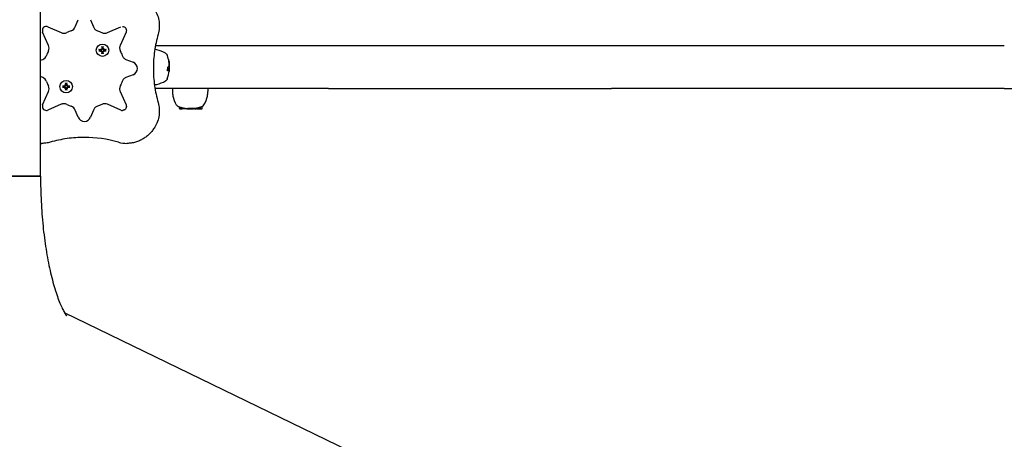
# Model space of a CAD drawing. Extents: x 4622 to 31500, y 2148 to 10403.
# Drawn here: x 11134 to 11869, y 7576 to 7890 of the extents above; entities that cross this region are included whole.
import ezdxf

# ---------------------------------------------------------------- set-up
doc = ezdxf.new("R2010")
doc.units = 0
doc.header["$LTSCALE"] = 30
doc.header["$MEASUREMENT"] = 0
doc.layers.get('0').update_dxf_attribs({"linetype": 'CONTINUOUS'})

# ---------------------------------------------------------------- blocks, each defined once
blk = doc.blocks.new('A$C23DA5109')
for p, q in [((2189.73, 711.96), (2189.73, 1312.46)), ((2194.06, 823.82), (2194.06, 823.82)), ((2195.26, 823.57), (2205.21, 819.22)), ((2215.67, 823.54), (2217.76, 828.9)), ((2227.08, 828.9), (2229.17, 823.54)), ((2239.62, 819.22), (2249.58, 823.57)), ((2250.78, 823.82), (2250.78, 823.82)), ((2195.67, 809.67), (2191.31, 819.62)), ((2253.53, 819.62), (2249.17, 809.67)), ((2235.57, 808.56), (2235.85, 807.58)), ((2236.17, 807.58), (2236.45, 808.56)), ((2404.72, 809.46), (2275.49, 809.46)), ((2615.76, 809.46), (2404.72, 809.46)), ((2909.06, 809.46), (2615.76, 809.46)), ((2234.48, 806.22), (2233.51, 806.5)), ((2233.51, 805.61), (2234.48, 805.89)), ((2234.64, 806.19), (2234.48, 806.22)), ((2234.48, 805.89), (2234.64, 805.92)), ((2234.86, 807.21), (2235.06, 807.01)), ((2234.86, 804.9), (2235.06, 805.1)), ((2235.06, 807.01), (2235.34, 806.73)), ((2235.06, 805.1), (2235.34, 805.38)), ((2235.85, 804.53), (2235.57, 803.55)), ((2235.85, 807.58), (2235.87, 807.43)), ((2235.87, 804.68), (2235.85, 804.53)), ((2236.15, 807.43), (2236.17, 807.58)), ((2236.17, 804.53), (2236.15, 804.68)), ((2236.45, 803.55), (2236.17, 804.53)), ((2236.97, 807.01), (2236.69, 806.73)), ((2236.97, 805.1), (2236.69, 805.38)), ((2237.16, 807.21), (2236.97, 807.01)), ((2237.16, 804.9), (2236.97, 805.1)), ((2237.54, 806.22), (2237.39, 806.19)), ((2237.39, 805.92), (2237.54, 805.89)), ((2238.51, 806.5), (2237.54, 806.22)), ((2237.54, 805.89), (2238.51, 805.61)), ((2189.73, 798.59), (2191.34, 799.21)), ((2253.5, 799.21), (2258.86, 797.12)), ((2285.87, 794.01), (2284.9, 794.01)), ((2286.07, 797.51), (2285.54, 797.51)), ((2286.07, 797.59), (2285.58, 797.59)), ((2286.07, 796.69), (2285.65, 796.69)), ((2286.07, 795.02), (2285.78, 795.02)), ((2286.07, 795.02), (2285.87, 795.02)), ((2286.07, 794.99), (2285.87, 794.99)), ((2286.07, 794.97), (2285.87, 794.97)), ((2286.07, 794.96), (2285.87, 794.96)), ((2286.07, 794.95), (2285.87, 794.95)), ((2286.07, 794.95), (2285.87, 794.95)), ((2285.87, 794.01), (2286.07, 794.01)), ((2286.07, 796.69), (2286.07, 797.51)), ((2286.07, 795.02), (2286.07, 796.69)), ((2286.07, 795.02), (2286.07, 794.99)), ((2286.07, 795.02), (2286.07, 795.02)), ((2286.07, 794.99), (2286.07, 794.97)), ((2286.07, 794.97), (2286.07, 794.96)), ((2286.07, 794.96), (2286.07, 794.95)), ((2286.07, 794.95), (2286.07, 794.95)), ((2286.07, 792.31), (2286.07, 794.01)), ((2191.34, 785.71), (2189.73, 786.34)), ((2258.86, 787.81), (2253.5, 785.71)), ((2285.87, 791.52), (2284.54, 791.52)), ((2285.87, 790.78), (2284.56, 790.78)), ((2285.87, 792.31), (2284.64, 792.31)), ((2286.07, 790.13), (2285.69, 790.13)), ((2285.87, 792.31), (2286.07, 792.31)), ((2286.07, 791.52), (2285.87, 791.52)), ((2286.07, 790.78), (2285.87, 790.78)), ((2286.07, 791.52), (2286.07, 792.31)), ((2286.07, 790.78), (2286.07, 791.52)), ((2286.07, 790.13), (2286.07, 790.78)), ((2207.3, 779.03), (2206.33, 779.31)), ((2207.45, 779.01), (2207.3, 779.03)), ((2207.67, 780.02), (2207.87, 779.82)), ((2207.87, 779.82), (2208.15, 779.54)), ((2208.38, 781.37), (2208.66, 780.4)), ((2208.66, 780.4), (2208.69, 780.24)), ((2208.96, 780.24), (2208.99, 780.4)), ((2208.99, 780.4), (2209.27, 781.37)), ((2209.78, 779.82), (2209.5, 779.54)), ((2209.98, 780.02), (2209.78, 779.82)), ((2210.35, 779.03), (2210.2, 779.01)), ((2211.33, 779.31), (2210.35, 779.03)), ((2191.31, 765.3), (2195.67, 775.26)), ((2206.33, 778.43), (2207.3, 778.71)), ((2207.3, 778.71), (2207.45, 778.73)), ((2207.67, 777.72), (2207.87, 777.91)), ((2207.87, 777.91), (2208.15, 778.19)), ((2208.66, 777.34), (2208.38, 776.37)), ((2208.69, 777.49), (2208.66, 777.34)), ((2208.99, 777.34), (2208.96, 777.49)), ((2209.27, 776.37), (2208.99, 777.34)), ((2209.78, 777.91), (2209.5, 778.19)), ((2209.98, 777.72), (2209.78, 777.91)), ((2210.2, 778.73), (2210.35, 778.71)), ((2210.35, 778.71), (2211.33, 778.43)), ((2249.17, 775.26), (2253.53, 765.3)), ((2404.72, 777.46), (2275.14, 777.46)), ((2288.14, 777.46), (2288.14, 775.17)), ((2314.66, 777.46), (2314.66, 775.17)), ((2404.72, 777.46), (2615.76, 777.46)), ((2909.06, 777.46), (2615.76, 777.46)), ((2909.06, 777.46), (3120.1, 777.46)), ((2205.21, 765.71), (2195.26, 761.35)), ((2249.58, 761.35), (2239.62, 765.71)), ((2194.06, 761.1), (2194.06, 761.1)), ((2217.76, 756.02), (2215.67, 761.38)), ((2229.17, 761.38), (2227.08, 756.02)), ((2250.78, 761.1), (2250.78, 761.1)), ((2293.41, 762.51), (2293.41, 763.76)), ((2293.57, 762.51), (2293.57, 763.71)), ((2293.62, 762.31), (2293.78, 762.31)), ((2293.78, 762.31), (2294.19, 762.31)), ((2293.99, 762.51), (2293.99, 763.58)), ((2294.19, 762.31), (2294.55, 762.31)), ((2294.34, 762.51), (2294.34, 763.48)), ((2294.55, 762.31), (2295.5, 762.31)), ((2295.5, 762.31), (2295.5, 763.17)), ((2295.5, 762.31), (2295.55, 762.31)), ((2295.55, 762.31), (2295.55, 763.15)), ((2295.74, 762.31), (2295.74, 763.11)), ((2295.74, 762.31), (2295.74, 763.11)), ((2295.74, 762.31), (2295.74, 762.31)), ((2295.75, 762.31), (2295.74, 762.31)), ((2295.75, 762.31), (2295.75, 763.1)), ((2295.75, 762.31), (2295.75, 763.1)), ((2295.75, 762.31), (2295.75, 762.31)), ((2295.76, 762.31), (2295.75, 762.31)), ((2295.76, 762.31), (2295.76, 763.1)), ((2295.77, 762.31), (2295.76, 762.31)), ((2295.77, 762.31), (2295.77, 763.1)), ((2295.79, 762.31), (2295.77, 762.31)), ((2296.11, 762.31), (2295.79, 762.31)), ((2296.11, 762.31), (2296.11, 763.03)), ((2297.27, 762.31), (2296.11, 762.31)), ((2297.27, 762.31), (2297.27, 762.81)), ((2297.31, 762.31), (2297.27, 762.31)), ((2297.31, 762.31), (2297.31, 762.8)), ((2297.34, 762.31), (2297.31, 762.31)), ((2297.34, 762.31), (2297.34, 762.79)), ((2297.37, 762.31), (2297.34, 762.31)), ((2297.37, 762.31), (2297.37, 762.79)), ((2297.39, 762.31), (2297.37, 762.31)), ((2297.39, 762.31), (2297.39, 762.78)), ((2297.69, 762.31), (2297.39, 762.31)), ((2297.69, 762.31), (2297.69, 762.74)), ((2298.84, 762.31), (2297.69, 762.31)), ((2298.84, 762.31), (2298.84, 762.6)), ((2298.84, 762.31), (2299.28, 762.31)), ((2299.28, 762.31), (2299.28, 762.56)), ((2299.28, 762.31), (2299.31, 762.31)), ((2299.31, 762.31), (2299.31, 762.6)), ((2299.31, 762.31), (2299.74, 762.31)), ((2299.74, 762.31), (2299.74, 762.73)), ((2299.74, 762.31), (2299.9, 762.31)), ((2299.9, 762.31), (2299.9, 762.84)), ((2299.9, 762.31), (2302.56, 762.31)), ((2302.56, 762.31), (2302.56, 762.82)), ((2302.6, 762.31), (2302.56, 762.31)), ((2302.6, 762.31), (2302.6, 762.82)), ((2302.6, 762.31), (2303.6, 762.31)), ((2303.6, 762.31), (2303.94, 762.31)), ((2304.04, 762.31), (2303.94, 762.31)), ((2304.04, 762.31), (2304.04, 762.9)), ((2304.2, 762.31), (2304.04, 762.31)), ((2304.2, 762.31), (2304.2, 762.89)), ((2304.3, 762.31), (2304.2, 762.31)), ((2304.3, 762.31), (2304.3, 762.87)), ((2304.33, 762.31), (2304.3, 762.31)), ((2304.33, 762.31), (2304.33, 762.83)), ((2304.33, 762.31), (2304.55, 762.31)), ((2304.55, 762.31), (2304.55, 762.66)), ((2304.55, 762.31), (2304.71, 762.31)), ((2305.2, 762.31), (2304.71, 762.31)), ((2305.2, 762.31), (2306, 762.31)), ((2306, 762.89), (2306.47, 762.98)), ((2306.47, 762.31), (2306, 762.31)), ((2306.47, 762.31), (2306.53, 762.31)), ((2306.53, 762.31), (2306.53, 762.99)), ((2306.53, 762.31), (2306.7, 762.31)), ((2306.7, 762.31), (2306.7, 763.03)), ((2306.7, 762.31), (2306.81, 762.31)), ((2306.81, 762.31), (2306.81, 763.05)), ((2306.81, 762.31), (2306.85, 762.31)), ((2306.85, 762.31), (2306.85, 763.06)), ((2306.85, 762.31), (2307.03, 762.31)), ((2307.03, 762.31), (2307.03, 763.11)), ((2307.03, 762.31), (2308.42, 762.31)), ((2308.42, 762.31), (2308.42, 763.47)), ((2308.42, 762.31), (2308.74, 762.31)), ((2308.74, 762.31), (2308.74, 763.55)), ((2308.74, 762.31), (2309.07, 762.31)), ((2309.07, 762.31), (2309.07, 763.66)), ((2309.07, 762.31), (2310.14, 762.31)), ((2310.34, 762.51), (2310.34, 764.11)), ((2222.42, 752.84), (2222.42, 752.84)), ((2190.58, 736.49), (2190.58, 736.49)), ((2254.26, 736.49), (2254.26, 736.49)), ((2081.73, 711.96), (2189.73, 711.96)), ((2189.73, 711.96), (2081.73, 711.96)), ((3251.18, 103.27), (2207.66, 609.92))]:
    blk.add_line(p, q)
at = {"flags": 128}
for points in [[(2274.95, 836.41), (2275.55, 835.38), (2276.1, 834.31), (2276.6, 833.22), (2277.04, 832.1), (2277.41, 830.96), (2277.73, 829.81), (2277.98, 828.64), (2278.18, 827.46), (2278.31, 826.26), (2278.38, 825.07), (2278.39, 823.87), (2278.34, 822.68), (2278.22, 821.48), (2278.04, 820.3), (2277.8, 819.12), (2277.51, 817.96)], [(2229.18, 823.55), (2229.39, 823.05), (2229.67, 822.59), (2230, 822.15), (2230.36, 821.76), (2230.77, 821.41), (2231.22, 821.1), (2231.69, 820.85), (2232.19, 820.64)], [(2250.78, 823.82), (2251.15, 823.8), (2251.52, 823.73), (2251.87, 823.62), (2252.2, 823.46), (2252.53, 823.26), (2252.81, 823.03), (2253.07, 822.76), (2253.29, 822.47), (2253.47, 822.14), (2253.62, 821.8), (2253.72, 821.44), (2253.77, 821.07), (2253.78, 820.7), (2253.74, 820.33), (2253.66, 819.97), (2253.53, 819.62)], [(2205.21, 819.22), (2205.7, 819.03), (2206.2, 818.9), (2206.7, 818.82), (2207.22, 818.8)], [(2232.19, 820.64), (2233.01, 820.34), (2233.83, 820.02), (2234.64, 819.67), (2235.44, 819.3)], [(2235.44, 819.3), (2235.95, 819.08), (2236.5, 818.92), (2237.06, 818.83), (2237.62, 818.8)], [(2277.51, 817.96), (2277.08, 816.41), (2276.67, 814.84), (2276.3, 813.28), (2275.94, 811.7), (2275.62, 810.12), (2275.33, 808.53), (2275.05, 806.93), (2274.82, 805.34), (2274.61, 803.74), (2274.43, 802.13), (2274.27, 800.53), (2274.15, 798.92), (2274.05, 797.3), (2273.97, 795.69), (2273.93, 794.08), (2273.92, 792.46), (2273.93, 790.85), (2273.97, 789.23), (2274.05, 787.62), (2274.15, 786.01), (2274.27, 784.4), (2274.43, 782.79), (2274.61, 781.19), (2274.82, 779.59), (2275.05, 777.99), (2275.33, 776.4), (2275.62, 774.81), (2275.94, 773.23), (2276.3, 771.65), (2276.67, 770.08), (2277.08, 768.52), (2277.51, 766.96)], [(2235.57, 808.56), (2235.57, 808.56), (2235.57, 808.57), (2235.57, 808.57), (2235.56, 808.58), (2235.56, 808.59), (2235.56, 808.6), (2235.56, 808.61), (2235.56, 808.62), (2235.56, 808.63), (2235.55, 808.64), (2235.55, 808.65), (2235.55, 808.66), (2235.55, 808.67), (2235.55, 808.68), (2235.55, 808.69), (2235.54, 808.7), (2235.54, 808.72), (2235.54, 808.73), (2235.54, 808.74), (2235.54, 808.75), (2235.54, 808.76), (2235.54, 808.77), (2235.54, 808.79), (2235.54, 808.8)], [(2236.49, 808.8), (2236.49, 808.79), (2236.49, 808.77), (2236.49, 808.76), (2236.49, 808.75), (2236.48, 808.74), (2236.48, 808.73), (2236.48, 808.72), (2236.48, 808.7), (2236.48, 808.69), (2236.48, 808.68), (2236.48, 808.67), (2236.47, 808.66), (2236.47, 808.65), (2236.47, 808.64), (2236.47, 808.63), (2236.47, 808.62), (2236.47, 808.61), (2236.46, 808.6), (2236.46, 808.59), (2236.46, 808.58), (2236.46, 808.57), (2236.46, 808.57), (2236.46, 808.56), (2236.45, 808.56)], [(2249.18, 809.66), (2248.98, 809.16), (2248.85, 808.64), (2248.78, 808.1), (2248.76, 807.56), (2248.79, 807.03), (2248.89, 806.5), (2249.05, 805.98), (2249.25, 805.48)], [(2233.27, 806.53), (2233.28, 806.53), (2233.29, 806.53), (2233.31, 806.53), (2233.32, 806.53), (2233.33, 806.53), (2233.34, 806.53), (2233.35, 806.52), (2233.36, 806.52), (2233.38, 806.52), (2233.39, 806.52), (2233.4, 806.52), (2233.41, 806.52), (2233.42, 806.52), (2233.43, 806.51), (2233.44, 806.51), (2233.45, 806.51), (2233.46, 806.51), (2233.47, 806.51), (2233.48, 806.51), (2233.49, 806.5), (2233.49, 806.5), (2233.5, 806.5), (2233.51, 806.5), (2233.51, 806.5)], [(2233.51, 805.61), (2233.51, 805.61), (2233.5, 805.61), (2233.49, 805.61), (2233.49, 805.61), (2233.48, 805.6), (2233.47, 805.6), (2233.46, 805.6), (2233.45, 805.6), (2233.44, 805.6), (2233.43, 805.6), (2233.42, 805.6), (2233.41, 805.59), (2233.4, 805.59), (2233.39, 805.59), (2233.38, 805.59), (2233.36, 805.59), (2233.35, 805.59), (2233.34, 805.58), (2233.33, 805.58), (2233.32, 805.58), (2233.31, 805.58), (2233.29, 805.58), (2233.28, 805.58), (2233.27, 805.58)], [(2235.34, 806.73), (2235.33, 806.69), (2235.32, 806.65), (2235.31, 806.6), (2235.3, 806.56), (2235.28, 806.52), (2235.26, 806.49), (2235.24, 806.45), (2235.21, 806.42), (2235.18, 806.38), (2235.15, 806.35), (2235.12, 806.32), (2235.09, 806.3), (2235.05, 806.27), (2235.02, 806.26), (2234.98, 806.24), (2234.94, 806.22), (2234.91, 806.21), (2234.87, 806.2), (2234.83, 806.19), (2234.79, 806.19), (2234.75, 806.19), (2234.71, 806.19), (2234.67, 806.19), (2234.64, 806.19)], [(2234.64, 805.92), (2234.67, 805.92), (2234.71, 805.92), (2234.75, 805.92), (2234.79, 805.92), (2234.83, 805.92), (2234.87, 805.91), (2234.91, 805.9), (2234.94, 805.89), (2234.98, 805.87), (2235.02, 805.85), (2235.05, 805.84), (2235.09, 805.81), (2235.12, 805.79), (2235.15, 805.76), (2235.18, 805.73), (2235.21, 805.7), (2235.24, 805.66), (2235.26, 805.62), (2235.28, 805.59), (2235.3, 805.55), (2235.31, 805.51), (2235.32, 805.47), (2235.33, 805.42), (2235.34, 805.38)], [(2235.09, 806.89), (2235.1, 806.85), (2235.1, 806.82), (2235.1, 806.79), (2235.1, 806.76), (2235.09, 806.73), (2235.09, 806.7), (2235.08, 806.67), (2235.06, 806.64), (2235.05, 806.62), (2235.03, 806.59), (2235.01, 806.56), (2234.99, 806.54), (2234.97, 806.52), (2234.95, 806.5), (2234.92, 806.48), (2234.9, 806.46), (2234.87, 806.45), (2234.84, 806.44), (2234.81, 806.43), (2234.78, 806.42), (2234.75, 806.41), (2234.72, 806.41), (2234.69, 806.41), (2234.66, 806.41)], [(2234.66, 805.7), (2234.69, 805.7), (2234.72, 805.7), (2234.75, 805.7), (2234.78, 805.69), (2234.81, 805.68), (2234.84, 805.67), (2234.87, 805.66), (2234.9, 805.65), (2234.92, 805.63), (2234.95, 805.61), (2234.97, 805.59), (2234.99, 805.57), (2235.01, 805.55), (2235.03, 805.52), (2235.05, 805.49), (2235.06, 805.47), (2235.08, 805.44), (2235.09, 805.41), (2235.09, 805.38), (2235.1, 805.35), (2235.1, 805.32), (2235.1, 805.29), (2235.1, 805.26), (2235.09, 805.22)], [(2235.66, 807.41), (2235.66, 807.38), (2235.66, 807.35), (2235.65, 807.32), (2235.65, 807.29), (2235.64, 807.25), (2235.63, 807.23), (2235.62, 807.2), (2235.6, 807.17), (2235.59, 807.14), (2235.57, 807.12), (2235.55, 807.1), (2235.53, 807.07), (2235.5, 807.05), (2235.48, 807.03), (2235.45, 807.02), (2235.42, 807), (2235.39, 806.99), (2235.36, 806.98), (2235.33, 806.97), (2235.3, 806.97), (2235.27, 806.97), (2235.24, 806.97), (2235.21, 806.97), (2235.18, 806.97)], [(2235.18, 805.14), (2235.21, 805.14), (2235.24, 805.14), (2235.27, 805.14), (2235.3, 805.14), (2235.33, 805.14), (2235.36, 805.13), (2235.4, 805.12), (2235.42, 805.11), (2235.45, 805.09), (2235.48, 805.08), (2235.5, 805.06), (2235.53, 805.04), (2235.55, 805.02), (2235.57, 804.99), (2235.59, 804.97), (2235.6, 804.94), (2235.62, 804.91), (2235.63, 804.88), (2235.64, 804.85), (2235.65, 804.82), (2235.65, 804.79), (2235.66, 804.76), (2235.66, 804.73), (2235.66, 804.7)], [(2235.87, 807.43), (2235.88, 807.39), (2235.88, 807.36), (2235.88, 807.32), (2235.88, 807.28), (2235.87, 807.24), (2235.87, 807.2), (2235.86, 807.16), (2235.84, 807.12), (2235.83, 807.09), (2235.81, 807.05), (2235.79, 807.02), (2235.77, 806.98), (2235.74, 806.95), (2235.72, 806.92), (2235.69, 806.88), (2235.65, 806.86), (2235.62, 806.83), (2235.58, 806.81), (2235.54, 806.79), (2235.51, 806.77), (2235.46, 806.76), (2235.42, 806.74), (2235.38, 806.74), (2235.34, 806.73)], [(2235.34, 805.38), (2235.38, 805.38), (2235.42, 805.37), (2235.46, 805.35), (2235.51, 805.34), (2235.54, 805.32), (2235.58, 805.3), (2235.62, 805.28), (2235.65, 805.25), (2235.69, 805.23), (2235.72, 805.19), (2235.74, 805.16), (2235.77, 805.13), (2235.79, 805.09), (2235.81, 805.06), (2235.83, 805.02), (2235.84, 804.99), (2235.86, 804.95), (2235.87, 804.91), (2235.87, 804.87), (2235.88, 804.83), (2235.88, 804.79), (2235.88, 804.75), (2235.88, 804.72), (2235.87, 804.68)], [(2235.54, 803.31), (2235.54, 803.32), (2235.54, 803.34), (2235.54, 803.35), (2235.54, 803.36), (2235.54, 803.37), (2235.54, 803.38), (2235.54, 803.4), (2235.54, 803.41), (2235.55, 803.42), (2235.55, 803.43), (2235.55, 803.44), (2235.55, 803.45), (2235.55, 803.46), (2235.55, 803.47), (2235.56, 803.48), (2235.56, 803.49), (2235.56, 803.5), (2235.56, 803.51), (2235.56, 803.52), (2235.56, 803.53), (2235.57, 803.54), (2235.57, 803.54), (2235.57, 803.55), (2235.57, 803.55)], [(2236.69, 806.73), (2236.64, 806.74), (2236.6, 806.74), (2236.56, 806.76), (2236.52, 806.77), (2236.48, 806.79), (2236.44, 806.81), (2236.41, 806.83), (2236.37, 806.86), (2236.34, 806.88), (2236.31, 806.92), (2236.28, 806.95), (2236.25, 806.98), (2236.23, 807.02), (2236.21, 807.05), (2236.2, 807.09), (2236.18, 807.12), (2236.17, 807.16), (2236.16, 807.2), (2236.15, 807.24), (2236.15, 807.28), (2236.14, 807.32), (2236.14, 807.36), (2236.15, 807.39), (2236.15, 807.43)], [(2236.15, 804.68), (2236.15, 804.72), (2236.14, 804.75), (2236.14, 804.79), (2236.15, 804.83), (2236.15, 804.87), (2236.16, 804.91), (2236.17, 804.95), (2236.18, 804.99), (2236.2, 805.02), (2236.21, 805.06), (2236.23, 805.09), (2236.25, 805.13), (2236.28, 805.16), (2236.31, 805.19), (2236.34, 805.23), (2236.37, 805.25), (2236.41, 805.28), (2236.44, 805.3), (2236.48, 805.32), (2236.52, 805.34), (2236.56, 805.35), (2236.6, 805.37), (2236.64, 805.38), (2236.69, 805.38)], [(2236.84, 806.97), (2236.81, 806.97), (2236.78, 806.97), (2236.75, 806.97), (2236.72, 806.97), (2236.69, 806.97), (2236.66, 806.98), (2236.63, 806.99), (2236.6, 807), (2236.57, 807.02), (2236.55, 807.04), (2236.52, 807.05), (2236.5, 807.07), (2236.48, 807.09), (2236.46, 807.12), (2236.44, 807.14), (2236.42, 807.17), (2236.41, 807.2), (2236.39, 807.23), (2236.38, 807.26), (2236.38, 807.29), (2236.37, 807.32), (2236.37, 807.35), (2236.37, 807.38), (2236.37, 807.41)], [(2236.37, 804.7), (2236.37, 804.73), (2236.37, 804.76), (2236.37, 804.79), (2236.38, 804.82), (2236.38, 804.86), (2236.39, 804.89), (2236.41, 804.91), (2236.42, 804.94), (2236.44, 804.97), (2236.46, 804.99), (2236.47, 805.01), (2236.5, 805.04), (2236.52, 805.06), (2236.55, 805.08), (2236.57, 805.09), (2236.6, 805.11), (2236.63, 805.12), (2236.66, 805.13), (2236.69, 805.14), (2236.72, 805.14), (2236.75, 805.14), (2236.78, 805.14), (2236.81, 805.14), (2236.84, 805.14)], [(2236.45, 803.55), (2236.46, 803.55), (2236.46, 803.54), (2236.46, 803.54), (2236.46, 803.53), (2236.46, 803.52), (2236.46, 803.51), (2236.47, 803.5), (2236.47, 803.49), (2236.47, 803.48), (2236.47, 803.47), (2236.47, 803.46), (2236.47, 803.45), (2236.48, 803.44), (2236.48, 803.43), (2236.48, 803.42), (2236.48, 803.41), (2236.48, 803.4), (2236.48, 803.38), (2236.48, 803.37), (2236.49, 803.36), (2236.49, 803.35), (2236.49, 803.34), (2236.49, 803.32), (2236.49, 803.31)], [(2237.39, 806.19), (2237.35, 806.19), (2237.31, 806.19), (2237.28, 806.19), (2237.24, 806.19), (2237.2, 806.19), (2237.16, 806.2), (2237.12, 806.21), (2237.08, 806.22), (2237.04, 806.24), (2237.01, 806.26), (2236.97, 806.27), (2236.94, 806.3), (2236.91, 806.32), (2236.87, 806.35), (2236.84, 806.38), (2236.81, 806.42), (2236.79, 806.45), (2236.77, 806.49), (2236.75, 806.52), (2236.73, 806.56), (2236.71, 806.6), (2236.7, 806.65), (2236.69, 806.69), (2236.69, 806.73)], [(2236.69, 805.38), (2236.69, 805.42), (2236.7, 805.47), (2236.71, 805.51), (2236.73, 805.55), (2236.75, 805.59), (2236.77, 805.62), (2236.79, 805.66), (2236.81, 805.7), (2236.84, 805.73), (2236.87, 805.76), (2236.91, 805.79), (2236.94, 805.81), (2236.97, 805.84), (2237.01, 805.85), (2237.04, 805.87), (2237.08, 805.89), (2237.12, 805.9), (2237.16, 805.91), (2237.2, 805.92), (2237.24, 805.92), (2237.28, 805.92), (2237.31, 805.92), (2237.35, 805.92), (2237.39, 805.92)], [(2237.36, 806.41), (2237.33, 806.41), (2237.3, 806.41), (2237.27, 806.41), (2237.24, 806.42), (2237.21, 806.43), (2237.18, 806.44), (2237.15, 806.45), (2237.13, 806.46), (2237.1, 806.48), (2237.08, 806.5), (2237.05, 806.52), (2237.03, 806.54), (2237.01, 806.56), (2236.99, 806.59), (2236.98, 806.62), (2236.96, 806.64), (2236.95, 806.67), (2236.94, 806.7), (2236.93, 806.73), (2236.93, 806.76), (2236.92, 806.79), (2236.92, 806.82), (2236.93, 806.85), (2236.93, 806.89)], [(2236.93, 805.22), (2236.93, 805.26), (2236.92, 805.29), (2236.92, 805.32), (2236.93, 805.35), (2236.93, 805.38), (2236.94, 805.41), (2236.95, 805.44), (2236.96, 805.47), (2236.98, 805.5), (2236.99, 805.52), (2237.01, 805.55), (2237.03, 805.57), (2237.05, 805.59), (2237.07, 805.61), (2237.1, 805.63), (2237.13, 805.65), (2237.15, 805.66), (2237.18, 805.67), (2237.21, 805.68), (2237.24, 805.69), (2237.27, 805.7), (2237.3, 805.7), (2237.33, 805.7), (2237.36, 805.7)], [(2238.51, 806.5), (2238.52, 806.5), (2238.53, 806.5), (2238.53, 806.5), (2238.54, 806.5), (2238.55, 806.51), (2238.56, 806.51), (2238.56, 806.51), (2238.57, 806.51), (2238.58, 806.51), (2238.59, 806.51), (2238.6, 806.52), (2238.61, 806.52), (2238.63, 806.52), (2238.64, 806.52), (2238.65, 806.52), (2238.66, 806.52), (2238.67, 806.52), (2238.68, 806.53), (2238.7, 806.53), (2238.71, 806.53), (2238.72, 806.53), (2238.73, 806.53), (2238.74, 806.53), (2238.76, 806.53)], [(2238.76, 805.58), (2238.74, 805.58), (2238.73, 805.58), (2238.72, 805.58), (2238.71, 805.58), (2238.7, 805.58), (2238.68, 805.58), (2238.67, 805.59), (2238.66, 805.59), (2238.65, 805.59), (2238.64, 805.59), (2238.63, 805.59), (2238.61, 805.59), (2238.6, 805.6), (2238.59, 805.6), (2238.58, 805.6), (2238.57, 805.6), (2238.56, 805.6), (2238.56, 805.6), (2238.55, 805.6), (2238.54, 805.61), (2238.53, 805.61), (2238.53, 805.61), (2238.52, 805.61), (2238.51, 805.61)], [(2249.25, 805.48), (2249.62, 804.68), (2249.98, 803.87), (2250.3, 803.06), (2250.6, 802.23)], [(2250.6, 802.23), (2250.81, 801.73), (2251.06, 801.26), (2251.36, 800.81), (2251.71, 800.41), (2252.12, 800.04), (2252.54, 799.71), (2253.01, 799.44), (2253.5, 799.22)], [(2283.03, 803.79), (2283.25, 803.65), (2283.46, 803.49), (2283.65, 803.32), (2283.82, 803.13), (2283.98, 802.92), (2284.12, 802.71), (2284.24, 802.48), (2284.34, 802.24)], [(2206.08, 779.35), (2206.09, 779.35), (2206.11, 779.34), (2206.12, 779.34), (2206.13, 779.34), (2206.14, 779.34), (2206.15, 779.34), (2206.17, 779.34), (2206.18, 779.34), (2206.19, 779.34), (2206.2, 779.33), (2206.21, 779.33), (2206.22, 779.33), (2206.23, 779.33), (2206.24, 779.33), (2206.26, 779.33), (2206.27, 779.32), (2206.27, 779.32), (2206.28, 779.32), (2206.29, 779.32), (2206.3, 779.32), (2206.31, 779.32), (2206.31, 779.31), (2206.32, 779.31), (2206.33, 779.31)], [(2208.15, 779.54), (2208.15, 779.5), (2208.14, 779.46), (2208.13, 779.42), (2208.11, 779.38), (2208.09, 779.34), (2208.07, 779.3), (2208.05, 779.26), (2208.02, 779.23), (2208, 779.2), (2207.97, 779.16), (2207.93, 779.14), (2207.9, 779.11), (2207.87, 779.09), (2207.83, 779.07), (2207.8, 779.05), (2207.76, 779.04), (2207.72, 779.03), (2207.68, 779.01), (2207.64, 779.01), (2207.6, 779), (2207.56, 779), (2207.52, 779), (2207.49, 779), (2207.45, 779.01)], [(2207.91, 779.7), (2207.91, 779.67), (2207.91, 779.64), (2207.91, 779.61), (2207.91, 779.58), (2207.91, 779.55), (2207.9, 779.52), (2207.89, 779.49), (2207.88, 779.46), (2207.86, 779.43), (2207.85, 779.4), (2207.83, 779.38), (2207.81, 779.35), (2207.79, 779.33), (2207.76, 779.31), (2207.74, 779.29), (2207.71, 779.28), (2207.68, 779.26), (2207.65, 779.25), (2207.62, 779.24), (2207.59, 779.23), (2207.56, 779.23), (2207.53, 779.22), (2207.5, 779.22), (2207.47, 779.23)], [(2208.47, 780.22), (2208.47, 780.19), (2208.47, 780.16), (2208.47, 780.13), (2208.46, 780.1), (2208.45, 780.07), (2208.44, 780.04), (2208.43, 780.01), (2208.42, 779.98), (2208.4, 779.96), (2208.38, 779.93), (2208.36, 779.91), (2208.34, 779.89), (2208.32, 779.87), (2208.29, 779.85), (2208.27, 779.83), (2208.24, 779.82), (2208.21, 779.81), (2208.18, 779.8), (2208.15, 779.79), (2208.12, 779.78), (2208.09, 779.78), (2208.06, 779.78), (2208.03, 779.78), (2208, 779.79)], [(2208.69, 780.24), (2208.69, 780.21), (2208.69, 780.17), (2208.69, 780.13), (2208.69, 780.09), (2208.69, 780.05), (2208.68, 780.01), (2208.67, 779.97), (2208.66, 779.94), (2208.64, 779.9), (2208.63, 779.86), (2208.61, 779.83), (2208.58, 779.8), (2208.56, 779.76), (2208.53, 779.73), (2208.5, 779.7), (2208.47, 779.67), (2208.43, 779.64), (2208.4, 779.62), (2208.36, 779.6), (2208.32, 779.58), (2208.28, 779.57), (2208.24, 779.56), (2208.19, 779.55), (2208.15, 779.54)], [(2208.38, 781.37), (2208.38, 781.38), (2208.38, 781.38), (2208.38, 781.39), (2208.38, 781.4), (2208.38, 781.4), (2208.37, 781.41), (2208.37, 781.42), (2208.37, 781.43), (2208.37, 781.44), (2208.37, 781.45), (2208.37, 781.46), (2208.36, 781.47), (2208.36, 781.48), (2208.36, 781.49), (2208.36, 781.5), (2208.36, 781.52), (2208.36, 781.53), (2208.36, 781.54), (2208.35, 781.55), (2208.35, 781.56), (2208.35, 781.58), (2208.35, 781.59), (2208.35, 781.6), (2208.35, 781.61)], [(2209.5, 779.54), (2209.46, 779.55), (2209.42, 779.56), (2209.37, 779.57), (2209.33, 779.58), (2209.29, 779.6), (2209.26, 779.62), (2209.22, 779.64), (2209.19, 779.67), (2209.15, 779.7), (2209.12, 779.73), (2209.09, 779.76), (2209.07, 779.8), (2209.05, 779.83), (2209.03, 779.86), (2209.01, 779.9), (2208.99, 779.94), (2208.98, 779.97), (2208.97, 780.01), (2208.96, 780.05), (2208.96, 780.09), (2208.96, 780.13), (2208.96, 780.17), (2208.96, 780.21), (2208.96, 780.24)], [(2209.66, 779.79), (2209.63, 779.78), (2209.6, 779.78), (2209.57, 779.78), (2209.53, 779.78), (2209.5, 779.79), (2209.47, 779.8), (2209.44, 779.81), (2209.41, 779.82), (2209.39, 779.83), (2209.36, 779.85), (2209.33, 779.87), (2209.31, 779.89), (2209.29, 779.91), (2209.27, 779.93), (2209.25, 779.96), (2209.23, 779.98), (2209.22, 780.01), (2209.21, 780.04), (2209.2, 780.07), (2209.19, 780.1), (2209.18, 780.13), (2209.18, 780.16), (2209.18, 780.19), (2209.18, 780.22)], [(2209.3, 781.61), (2209.3, 781.6), (2209.3, 781.59), (2209.3, 781.58), (2209.3, 781.56), (2209.3, 781.55), (2209.3, 781.54), (2209.3, 781.53), (2209.29, 781.52), (2209.29, 781.5), (2209.29, 781.49), (2209.29, 781.48), (2209.29, 781.47), (2209.29, 781.46), (2209.28, 781.45), (2209.28, 781.44), (2209.28, 781.43), (2209.28, 781.42), (2209.28, 781.41), (2209.28, 781.4), (2209.27, 781.4), (2209.27, 781.39), (2209.27, 781.38), (2209.27, 781.38), (2209.27, 781.37)], [(2210.2, 779.01), (2210.16, 779), (2210.13, 779), (2210.09, 779), (2210.05, 779), (2210.01, 779.01), (2209.97, 779.01), (2209.93, 779.03), (2209.89, 779.04), (2209.86, 779.05), (2209.82, 779.07), (2209.79, 779.09), (2209.75, 779.11), (2209.72, 779.14), (2209.69, 779.16), (2209.66, 779.2), (2209.63, 779.23), (2209.6, 779.26), (2209.58, 779.3), (2209.56, 779.34), (2209.54, 779.38), (2209.53, 779.42), (2209.51, 779.46), (2209.51, 779.5), (2209.5, 779.54)], [(2210.18, 779.23), (2210.15, 779.22), (2210.12, 779.22), (2210.09, 779.23), (2210.06, 779.23), (2210.03, 779.24), (2210, 779.25), (2209.97, 779.26), (2209.94, 779.28), (2209.91, 779.29), (2209.89, 779.31), (2209.87, 779.33), (2209.84, 779.35), (2209.82, 779.38), (2209.81, 779.4), (2209.79, 779.43), (2209.77, 779.46), (2209.76, 779.49), (2209.75, 779.52), (2209.75, 779.55), (2209.74, 779.58), (2209.74, 779.61), (2209.74, 779.64), (2209.74, 779.67), (2209.74, 779.7)], [(2211.33, 779.31), (2211.33, 779.31), (2211.34, 779.31), (2211.35, 779.32), (2211.35, 779.32), (2211.36, 779.32), (2211.37, 779.32), (2211.38, 779.32), (2211.39, 779.32), (2211.4, 779.33), (2211.41, 779.33), (2211.42, 779.33), (2211.43, 779.33), (2211.44, 779.33), (2211.45, 779.33), (2211.46, 779.34), (2211.47, 779.34), (2211.49, 779.34), (2211.5, 779.34), (2211.51, 779.34), (2211.52, 779.34), (2211.53, 779.34), (2211.55, 779.34), (2211.56, 779.35), (2211.57, 779.35)], [(2249.25, 779.44), (2249.05, 778.95), (2248.89, 778.43), (2248.79, 777.9), (2248.76, 777.36), (2248.78, 776.82), (2248.85, 776.29), (2248.98, 775.76), (2249.18, 775.26)], [(2250.6, 782.69), (2250.3, 781.87), (2249.98, 781.05), (2249.62, 780.24), (2249.25, 779.44)], [(2253.5, 785.71), (2253.01, 785.48), (2252.54, 785.21), (2252.12, 784.89), (2251.71, 784.52), (2251.36, 784.11), (2251.06, 783.67), (2250.81, 783.19), (2250.6, 782.69)], [(2284.34, 784.68), (2284.24, 784.44), (2284.12, 784.22), (2283.98, 784), (2283.82, 783.8), (2283.65, 783.61), (2283.46, 783.43), (2283.25, 783.27), (2283.03, 783.13)], [(2206.33, 778.43), (2206.32, 778.43), (2206.31, 778.42), (2206.31, 778.42), (2206.3, 778.42), (2206.29, 778.42), (2206.28, 778.42), (2206.27, 778.42), (2206.27, 778.41), (2206.26, 778.41), (2206.24, 778.41), (2206.23, 778.41), (2206.22, 778.41), (2206.21, 778.41), (2206.2, 778.4), (2206.19, 778.4), (2206.18, 778.4), (2206.17, 778.4), (2206.15, 778.4), (2206.14, 778.4), (2206.13, 778.4), (2206.12, 778.39), (2206.11, 778.39), (2206.09, 778.39), (2206.08, 778.39)], [(2207.45, 778.73), (2207.49, 778.74), (2207.52, 778.74), (2207.56, 778.74), (2207.6, 778.74), (2207.64, 778.73), (2207.68, 778.72), (2207.72, 778.71), (2207.76, 778.7), (2207.8, 778.69), (2207.83, 778.67), (2207.87, 778.65), (2207.9, 778.63), (2207.93, 778.6), (2207.97, 778.57), (2208, 778.54), (2208.02, 778.51), (2208.05, 778.47), (2208.07, 778.44), (2208.09, 778.4), (2208.11, 778.36), (2208.13, 778.32), (2208.14, 778.28), (2208.15, 778.24), (2208.15, 778.19)], [(2207.47, 778.51), (2207.5, 778.51), (2207.53, 778.51), (2207.56, 778.51), (2207.6, 778.51), (2207.63, 778.5), (2207.66, 778.49), (2207.68, 778.47), (2207.71, 778.46), (2207.74, 778.44), (2207.76, 778.43), (2207.79, 778.41), (2207.81, 778.38), (2207.83, 778.36), (2207.85, 778.34), (2207.86, 778.31), (2207.88, 778.28), (2207.89, 778.25), (2207.9, 778.22), (2207.91, 778.19), (2207.91, 778.16), (2207.91, 778.13), (2207.91, 778.1), (2207.91, 778.07), (2207.91, 778.04)], [(2208, 777.95), (2208.03, 777.96), (2208.06, 777.96), (2208.09, 777.96), (2208.12, 777.95), (2208.15, 777.95), (2208.18, 777.94), (2208.21, 777.93), (2208.24, 777.92), (2208.27, 777.91), (2208.29, 777.89), (2208.32, 777.87), (2208.34, 777.85), (2208.36, 777.83), (2208.38, 777.81), (2208.4, 777.78), (2208.42, 777.75), (2208.43, 777.73), (2208.44, 777.7), (2208.45, 777.67), (2208.46, 777.64), (2208.47, 777.61), (2208.47, 777.58), (2208.47, 777.55), (2208.47, 777.52)], [(2208.15, 778.19), (2208.19, 778.19), (2208.24, 778.18), (2208.28, 778.17), (2208.32, 778.15), (2208.36, 778.14), (2208.4, 778.12), (2208.43, 778.09), (2208.47, 778.07), (2208.5, 778.04), (2208.53, 778.01), (2208.56, 777.98), (2208.58, 777.94), (2208.61, 777.91), (2208.63, 777.87), (2208.64, 777.84), (2208.66, 777.8), (2208.67, 777.76), (2208.68, 777.72), (2208.69, 777.69), (2208.69, 777.65), (2208.69, 777.61), (2208.69, 777.57), (2208.69, 777.53), (2208.69, 777.49)], [(2208.35, 776.13), (2208.35, 776.14), (2208.35, 776.15), (2208.35, 776.16), (2208.35, 776.17), (2208.35, 776.19), (2208.36, 776.2), (2208.36, 776.21), (2208.36, 776.22), (2208.36, 776.23), (2208.36, 776.24), (2208.36, 776.26), (2208.36, 776.27), (2208.37, 776.28), (2208.37, 776.29), (2208.37, 776.3), (2208.37, 776.31), (2208.37, 776.32), (2208.37, 776.33), (2208.38, 776.33), (2208.38, 776.34), (2208.38, 776.35), (2208.38, 776.36), (2208.38, 776.36), (2208.38, 776.37)], [(2208.96, 777.49), (2208.96, 777.53), (2208.96, 777.57), (2208.96, 777.61), (2208.96, 777.65), (2208.96, 777.69), (2208.97, 777.72), (2208.98, 777.76), (2208.99, 777.8), (2209.01, 777.84), (2209.03, 777.87), (2209.05, 777.91), (2209.07, 777.94), (2209.09, 777.98), (2209.12, 778.01), (2209.15, 778.04), (2209.19, 778.07), (2209.22, 778.09), (2209.26, 778.12), (2209.29, 778.14), (2209.33, 778.15), (2209.37, 778.17), (2209.42, 778.18), (2209.46, 778.19), (2209.5, 778.19)], [(2209.18, 777.52), (2209.18, 777.55), (2209.18, 777.58), (2209.18, 777.61), (2209.19, 777.64), (2209.2, 777.67), (2209.21, 777.7), (2209.22, 777.73), (2209.23, 777.76), (2209.25, 777.78), (2209.27, 777.81), (2209.29, 777.83), (2209.31, 777.85), (2209.33, 777.87), (2209.36, 777.89), (2209.39, 777.91), (2209.41, 777.92), (2209.44, 777.93), (2209.47, 777.94), (2209.5, 777.95), (2209.53, 777.95), (2209.56, 777.96), (2209.59, 777.96), (2209.63, 777.96), (2209.66, 777.95)], [(2209.27, 776.37), (2209.27, 776.36), (2209.27, 776.36), (2209.27, 776.35), (2209.27, 776.34), (2209.28, 776.33), (2209.28, 776.33), (2209.28, 776.32), (2209.28, 776.31), (2209.28, 776.3), (2209.28, 776.29), (2209.29, 776.28), (2209.29, 776.27), (2209.29, 776.26), (2209.29, 776.24), (2209.29, 776.23), (2209.29, 776.22), (2209.3, 776.21), (2209.3, 776.2), (2209.3, 776.19), (2209.3, 776.17), (2209.3, 776.16), (2209.3, 776.15), (2209.3, 776.14), (2209.3, 776.13)], [(2209.5, 778.19), (2209.51, 778.24), (2209.51, 778.28), (2209.53, 778.32), (2209.54, 778.36), (2209.56, 778.4), (2209.58, 778.44), (2209.6, 778.47), (2209.63, 778.51), (2209.66, 778.54), (2209.69, 778.57), (2209.72, 778.6), (2209.75, 778.63), (2209.79, 778.65), (2209.82, 778.67), (2209.86, 778.69), (2209.89, 778.7), (2209.93, 778.71), (2209.97, 778.72), (2210.01, 778.73), (2210.05, 778.74), (2210.09, 778.74), (2210.13, 778.74), (2210.16, 778.74), (2210.2, 778.73)], [(2209.74, 778.04), (2209.74, 778.07), (2209.74, 778.1), (2209.74, 778.13), (2209.74, 778.16), (2209.75, 778.19), (2209.75, 778.22), (2209.76, 778.25), (2209.78, 778.28), (2209.79, 778.31), (2209.81, 778.34), (2209.82, 778.36), (2209.84, 778.38), (2209.87, 778.41), (2209.89, 778.43), (2209.91, 778.44), (2209.94, 778.46), (2209.97, 778.48), (2210, 778.49), (2210.03, 778.5), (2210.06, 778.51), (2210.09, 778.51), (2210.12, 778.51), (2210.15, 778.51), (2210.18, 778.51)], [(2211.57, 778.39), (2211.56, 778.39), (2211.55, 778.39), (2211.53, 778.39), (2211.52, 778.4), (2211.51, 778.4), (2211.5, 778.4), (2211.49, 778.4), (2211.47, 778.4), (2211.46, 778.4), (2211.45, 778.4), (2211.44, 778.41), (2211.43, 778.41), (2211.42, 778.41), (2211.41, 778.41), (2211.4, 778.41), (2211.39, 778.41), (2211.38, 778.42), (2211.37, 778.42), (2211.36, 778.42), (2211.35, 778.42), (2211.35, 778.42), (2211.34, 778.42), (2211.33, 778.43), (2211.33, 778.43)], [(2207.22, 766.13), (2206.7, 766.1), (2206.2, 766.02), (2205.7, 765.89), (2205.21, 765.71)], [(2235.44, 765.63), (2234.64, 765.26), (2233.83, 764.91), (2233.01, 764.58), (2232.19, 764.28)], [(2237.62, 766.13), (2237.06, 766.1), (2236.5, 766), (2235.95, 765.85), (2235.44, 765.63)], [(2253.53, 765.3), (2253.66, 764.95), (2253.74, 764.59), (2253.78, 764.23), (2253.77, 763.85), (2253.72, 763.48), (2253.62, 763.13), (2253.47, 762.78), (2253.29, 762.46), (2253.07, 762.16), (2252.81, 761.89), (2252.53, 761.66), (2252.2, 761.46), (2251.87, 761.31), (2251.52, 761.19), (2251.15, 761.12), (2250.78, 761.1)], [(2277.51, 766.96), (2277.8, 765.8), (2278.04, 764.63), (2278.22, 763.44), (2278.34, 762.25), (2278.39, 761.05), (2278.38, 759.85), (2278.31, 758.66), (2278.18, 757.47), (2277.98, 756.28), (2277.73, 755.12), (2277.41, 753.96), (2277.04, 752.82), (2276.6, 751.7), (2276.1, 750.62), (2275.55, 749.55), (2274.95, 748.52)], [(2232.19, 764.28), (2231.69, 764.08), (2231.22, 763.82), (2230.77, 763.52), (2230.36, 763.16), (2230, 762.77), (2229.67, 762.34), (2229.39, 761.87), (2229.18, 761.38)], [(2302.6, 762.82), (2302.64, 762.82), (2302.68, 762.82), (2302.71, 762.83), (2302.76, 762.83), (2302.8, 762.83), (2302.84, 762.84), (2302.88, 762.84), (2302.92, 762.85), (2302.96, 762.85), (2303, 762.85), (2303.05, 762.86), (2303.09, 762.86), (2303.13, 762.86), (2303.18, 762.87), (2303.22, 762.87), (2303.26, 762.87), (2303.3, 762.87), (2303.35, 762.88), (2303.39, 762.88), (2303.43, 762.88), (2303.48, 762.88), (2303.52, 762.89), (2303.56, 762.89), (2303.6, 762.89)], [(2303.6, 762.89), (2303.62, 762.89), (2303.63, 762.89), (2303.65, 762.89), (2303.66, 762.89), (2303.67, 762.9), (2303.69, 762.9), (2303.7, 762.9), (2303.72, 762.9), (2303.73, 762.9), (2303.75, 762.9), (2303.76, 762.9), (2303.78, 762.9), (2303.79, 762.9), (2303.8, 762.9), (2303.82, 762.9), (2303.83, 762.9), (2303.85, 762.9), (2303.86, 762.9), (2303.87, 762.9), (2303.89, 762.9), (2303.9, 762.9), (2303.91, 762.9), (2303.93, 762.9), (2303.94, 762.9)], [(2304.71, 762.68), (2304.73, 762.69), (2304.75, 762.69), (2304.77, 762.69), (2304.79, 762.69), (2304.81, 762.7), (2304.83, 762.7), (2304.85, 762.7), (2304.87, 762.71), (2304.89, 762.71), (2304.91, 762.71), (2304.93, 762.72), (2304.95, 762.72), (2304.97, 762.72), (2304.99, 762.72), (2305.01, 762.73), (2305.03, 762.73), (2305.05, 762.73), (2305.07, 762.74), (2305.1, 762.74), (2305.12, 762.74), (2305.14, 762.75), (2305.16, 762.75), (2305.18, 762.75), (2305.2, 762.76)], [(2310.16, 764.04), (2310.17, 764.04), (2310.18, 764.05), (2310.19, 764.05), (2310.19, 764.05), (2310.2, 764.06), (2310.21, 764.06), (2310.22, 764.06), (2310.22, 764.06), (2310.23, 764.07), (2310.24, 764.07), (2310.25, 764.07), (2310.25, 764.08), (2310.26, 764.08), (2310.27, 764.08), (2310.28, 764.09), (2310.28, 764.09), (2310.29, 764.09), (2310.3, 764.09), (2310.31, 764.1), (2310.31, 764.1), (2310.32, 764.1), (2310.33, 764.11), (2310.33, 764.11), (2310.34, 764.11)], [(2274.95, 748.52), (2274.54, 747.87), (2274.11, 747.24), (2273.66, 746.62), (2273.19, 746.01), (2272.71, 745.42), (2272.2, 744.84), (2271.69, 744.27), (2271.16, 743.73), (2270.61, 743.19), (2270.05, 742.67), (2269.47, 742.17), (2268.87, 741.69), (2268.27, 741.22), (2267.64, 740.77), (2267.01, 740.34), (2266.36, 739.93)], [(2196.92, 737.38), (2196.14, 737.17), (2195.36, 736.99), (2194.57, 736.84), (2193.78, 736.71), (2192.98, 736.61), (2192.18, 736.54), (2191.38, 736.5), (2190.57, 736.48)], [(2222.42, 740.96), (2220.81, 740.95), (2219.19, 740.9), (2217.57, 740.84), (2215.96, 740.74), (2214.35, 740.61), (2212.75, 740.45), (2211.14, 740.27), (2209.55, 740.06), (2207.95, 739.82), (2206.35, 739.56), (2204.76, 739.26), (2203.18, 738.94), (2201.61, 738.59), (2200.04, 738.21), (2198.47, 737.81), (2196.92, 737.38)], [(2266.36, 739.93), (2265.68, 739.52), (2264.99, 739.14), (2264.27, 738.78), (2263.55, 738.45), (2262.82, 738.13), (2262.07, 737.85), (2261.31, 737.59), (2260.55, 737.36), (2259.78, 737.16), (2259.01, 736.98), (2258.23, 736.83), (2257.44, 736.7), (2256.65, 736.61), (2255.86, 736.54), (2255.05, 736.5), (2254.26, 736.48)], [(2189.73, 711.97), (2189.74, 709.6), (2189.76, 707.24), (2189.8, 704.87), (2189.85, 702.51), (2189.92, 700.15), (2190, 697.8), (2190.09, 695.44), (2190.2, 693.1), (2190.33, 690.77), (2190.46, 688.44), (2190.61, 686.13), (2190.77, 683.82), (2190.96, 681.54), (2191.15, 679.26), (2191.36, 677), (2191.58, 674.75), (2191.81, 672.51), (2192.06, 670.3), (2192.32, 668.09), (2192.59, 665.9), (2192.88, 663.74), (2193.18, 661.6), (2193.49, 659.48), (2193.82, 657.39), (2194.15, 655.32), (2194.5, 653.27), (2194.86, 651.26), (2195.23, 649.27), (2195.61, 647.31), (2196, 645.37), (2196.4, 643.47), (2196.81, 641.6), (2197.23, 639.76), (2197.66, 637.95), (2198.1, 636.19), (2198.54, 634.46), (2198.99, 632.77), (2199.45, 631.13), (2199.9, 629.52), (2200.37, 627.96), (2200.85, 626.45), (2201.32, 624.97), (2201.8, 623.55), (2202.28, 622.17), (2202.76, 620.84), (2203.23, 619.57), (2203.71, 618.35), (2204.17, 617.19), (2204.63, 616.09), (2205.08, 615.05), (2205.52, 614.08), (2205.95, 613.17), (2206.37, 612.32), (2206.77, 611.55), (2207.15, 610.83), (2207.5, 610.2), (2207.67, 609.91), (2207.83, 609.62), (2207.98, 609.37), (2208.13, 609.13), (2208.27, 608.91), (2208.39, 608.71), (2208.51, 608.53), (2208.62, 608.36), (2208.71, 608.23), (2208.8, 608.1), (2208.87, 607.99), (2208.93, 607.9), (2208.98, 607.85), (2209.01, 607.8), (2209.04, 607.77), (2209.05, 607.76)]]:
    blk.add_lwpolyline(points, dxfattribs=at)
for centre in [(2236.01, 806.06), (2208.83, 778.87)]:
    blk.add_circle(centre, 4.65)
for centre, radius, start, end in [((2194.06, 820.82), 3, 90, 203.63668), ((2194.06, 820.82), 3, 66.36332, 90), ((2211.01, 825.37), 5, 289.12243, 338.63668), ((2207.22, 823.8), 5, 270.00299, 295.87757), ((2222.42, 792.46), 29.83, 109.12243, 115.87757), ((2237.62, 823.8), 5, 270.00299, 293.63668), ((2191.09, 807.66), 5, 334.12243, 23.63668), ((2189.51, 803.87), 5, 291.36332, 340.87757), ((2222.42, 792.46), 29.83, 154.12243, 160.87757), ((2236.01, 806.06), 1.54, 173.96441, 186.03559), ((2235.22, 807.32), 0.355, 242.49379, 263.58664), ((2234.74, 806.85), 0.355, 6.41214, 27.50553), ((2234.74, 805.26), 0.355, 332.49447, 353.58786), ((2235.22, 804.79), 0.355, 96.41337, 117.50621), ((2236.01, 806.06), 1.54, 83.96441, 96.03559), ((2236.01, 806.06), 1.54, 263.96441, 276.03559), ((2236.8, 807.32), 0.355, 276.40993, 297.50329), ((2236.8, 804.79), 0.355, 62.49671, 83.59007), ((2237.28, 806.85), 0.355, 152.49604, 173.58885), ((2237.28, 805.26), 0.355, 186.41116, 207.50396), ((2236.01, 806.06), 1.54, 353.96441, 6.03559), ((2273.21, 791.72), 15, 77.25542, 83.12588), ((2271.44, 783.86), 23.06, 59.79396, 77.25542), ((2260.72, 793.46), 25.2, 9.25542, 20.39246), ((2257.04, 792.46), 5, 291.36332, 68.63668), ((2260.72, 793.46), 25.2, 1.25688, 3.53629), ((2260.72, 793.46), 25.2, 339.60754, 353.89378), ((2189.51, 781.05), 5, 19.12243, 68.63668), ((2222.42, 792.46), 29.83, 199.12243, 205.87757), ((2191.09, 777.26), 5, 336.36332, 25.87757), ((2208.83, 778.87), 1.54, 173.96441, 186.03559), ((2208.04, 780.14), 0.355, 242.49379, 263.58664), ((2207.56, 779.66), 0.355, 6.41214, 27.50553), ((2208.83, 778.87), 1.54, 83.96441, 96.03559), ((2209.62, 780.14), 0.355, 276.40993, 297.50329), ((2210.1, 779.66), 0.355, 152.49604, 173.58885), ((2208.83, 778.87), 1.54, 353.96441, 6.03559), ((2273.21, 795.2), 15, 275.78601, 282.74458), ((2271.44, 803.06), 23.06, 282.74458, 300.20604), ((2207.56, 778.08), 0.355, 332.49447, 353.58786), ((2208.04, 777.6), 0.355, 96.41337, 117.50621), ((2208.83, 778.87), 1.54, 263.96441, 276.03559), ((2209.62, 777.6), 0.355, 62.49671, 83.59007), ((2210.1, 778.08), 0.355, 186.41116, 207.50396), ((2303.14, 775.17), 15, 180, 192.74458), ((2311, 776.94), 23.06, 192.74458, 210.20604), ((2291.8, 776.94), 23.06, 329.79396, 347.25542), ((2299.66, 775.17), 15, 347.25542, 0), ((2194.06, 764.1), 3, 156.36332, 270), ((2207.22, 761.13), 5, 64.12243, 89.99701), ((2222.42, 792.46), 29.83, 244.12243, 250.87757), ((2237.62, 761.13), 5, 66.36332, 89.99701), ((2293.67, 766.85), 3, 210.20604, 249.60754), ((2309.14, 766.85), 3, 293.70773, 329.79396), ((2194.06, 764.1), 3, 270, 293.63668), ((2211.01, 759.56), 5, 21.36332, 70.87757), ((2250.78, 764.1), 3, 246.36332, 270), ((2301.4, 787.66), 25.2, 249.60754, 253.46163), ((2293.62, 762.51), 0.204, 180, 270), ((2293.78, 762.51), 0.204, 180, 270), ((2294.19, 762.51), 0.204, 180, 270), ((2301.4, 787.66), 25.19, 253.72898, 256.46309), ((2294.55, 762.51), 0.204, 180, 270), ((2301.4, 787.66), 25.2, 256.46643, 257.6296), ((2301.4, 787.66), 25.19, 257.88634, 260.56829), ((2301.4, 787.66), 25.2, 260.5706, 261.26676), ((2301.4, 787.66), 25.19, 261.52544, 264.17331), ((2301.4, 787.66), 25.2, 264.17474, 264.90441), ((2301.4, 787.66), 25.19, 265.1595, 265.23343), ((2301.4, 787.66), 24.87, 266.54481, 272.66453), ((2301.4, 787.66), 25.19, 278.6793, 280.51934), ((2301.4, 787.66), 25.2, 282.42719, 282.91858), ((2301.4, 787.66), 25.19, 282.92173, 286.17365), ((2301.4, 787.66), 25.2, 286.43042, 287.45639), ((2301.4, 787.66), 25.19, 287.73129, 290.35534), ((2310.14, 762.51), 0.204, 270, 0), ((2222.42, 757.84), 5, 201.36332, 270), ((2222.42, 757.84), 5, 270, 338.63668), ((2190.58, 759.49), 23, 267.90272, 270), ((2222.42, 648.46), 92.5, 73.9969, 89.99988), ((2254.26, 759.49), 23, 253.9969, 270)]:
    blk.add_arc(centre, radius, start, end)
for centre, major_axis, ratio, start_param, end_param in [((2236.62, 806.12), (1.01, -9.43), 0.08714, 4.414971, 4.566034), ((2235.41, 806.12), (1.01, 9.43), 0.087172, 4.858748, 5.009811), ((2235.95, 805.45), (-9.43, 1.01), 0.087157, 4.85873, 5.009793), ((2235.95, 806.66), (9.43, 1.01), 0.087157, 4.414985, 4.566048), ((2233.41, 803.06), (6.28, -5.46), 0.500009, 1.718971, 1.767325), ((2239.01, 808.66), (-5.46, 6.28), 0.499989, 1.374266, 1.42262), ((2239.01, 803.45), (5.46, 6.28), 0.499989, 1.718972, 1.767327), ((2233.41, 809.05), (-6.28, -5.46), 0.500009, 1.374268, 1.422622), ((2236.62, 805.99), (-1.01, -9.43), 0.08714, 4.858744, 5.009807), ((2235.41, 805.99), (-1.01, 9.43), 0.087172, 4.414967, 4.56603), ((2238.62, 803.06), (6.28, 5.46), 0.499991, 1.37424, 1.422594), ((2238.62, 809.05), (-6.28, 5.46), 0.499991, 1.718999, 1.767353), ((2233.02, 808.66), (-5.46, -6.28), 0.500011, 1.718997, 1.767351), ((2233.02, 803.45), (5.46, -6.28), 0.500011, 1.374241, 1.422595), ((2236.08, 805.45), (-9.43, -1.01), 0.087154, 4.414953, 4.566016), ((2236.08, 806.66), (9.43, -1.01), 0.087154, 4.858762, 5.009825), ((2260.72, 794.89), (24.2, 0), 0.979222, 6.174183, 6.246475), ((2260.72, 793.91), (25.1, 0), 0.980318, 0.113333, 0.147134), ((2260.72, 795.11), (25.06, 0), 0.7751, 6.278503, 6.364766), ((2286.07, 795.73), (0, 1.86), 0.000016, 5.956343, 6.2366), ((2260.72, 794.93), (24.07, 0), 0.980288, 6.137958, 6.171731), ((2260.72, 794.85), (24.19, 0), 0.980453, 6.111029, 6.14238), ((2208.76, 778.27), (-9.43, 1.01), 0.087157, 4.85873, 5.009793), ((2206.22, 775.88), (6.28, -5.46), 0.500009, 1.718971, 1.767325), ((2211.82, 781.47), (-5.46, 6.28), 0.499989, 1.374266, 1.42262), ((2209.43, 778.93), (1.01, -9.43), 0.08714, 4.414971, 4.566034), ((2208.22, 778.93), (1.01, 9.43), 0.087172, 4.858748, 5.009811), ((2211.43, 775.88), (6.28, 5.46), 0.499991, 1.37424, 1.422594), ((2205.83, 781.47), (-5.46, -6.28), 0.500011, 1.718997, 1.767351), ((2208.89, 778.27), (-9.43, -1.01), 0.087154, 4.414953, 4.566016), ((2208.76, 779.47), (9.43, 1.01), 0.087157, 4.414985, 4.566048), ((2211.82, 776.26), (5.46, 6.28), 0.499989, 1.718972, 1.767327), ((2206.22, 781.86), (-6.28, -5.46), 0.500009, 1.374268, 1.422622), ((2209.43, 778.8), (-1.01, -9.43), 0.08714, 4.858744, 5.009807), ((2208.22, 778.8), (-1.01, 9.43), 0.087172, 4.414967, 4.56603), ((2211.43, 781.86), (-6.28, 5.46), 0.499991, 1.718999, 1.767353), ((2205.83, 776.26), (5.46, -6.28), 0.500011, 1.374241, 1.422595), ((2208.89, 779.47), (9.43, -1.01), 0.087154, 4.858762, 5.009825), ((2294.52, 787.66), (0, -24.2), 0.202806, 6.223036, 6.246394), ((2296.21, 787.66), (0, -24.64), 0.197934, 6.239801, 6.262705), ((2297.73, 787.66), (0, -24.92), 0.200938, 6.252328, 6.274979), ((2299.25, 787.66), (0, -25.1), 0.199071, 6.265436, 6.287907), ((2299.38, 787.66), (0, -25.06), 0.631852, 6.278477, 6.305538), ((2299.18, 787.66), (0, -25.1), 0.197441, 0.11325, 0.147052), ((2301.77, 787.66), (0, -25.19), 0.196274, 0.158978, 0.167069), ((2303.91, 787.66), (0, -24.76), 0.844821, 0.001644, 0.006278), ((2304.84, 787.66), (0, -24.79), 0.648885, 6.233299, 6.243318), ((2305.09, 787.66), (0, -24.88), 0.382114, 6.189154, 6.199336), ((2304.65, 787.66), (0, -24.98), 0.11482, 6.158929, 6.170194), ((2302.61, 787.66), (0, -25.13), 0.748614, 0.091591, 0.103222), ((2301.88, 787.66), (0, -25.17), 0.895687, 0.118432, 0.125822), ((2302.48, 787.66), (0, -25.07), 0.906509, 0.176535, 0.179163), ((2303.76, 787.66), (0, -24.93), 0.761305, 0.146024, 0.155474), ((2305.5, 787.66), (0, -24.75), 0.499281, 0.09763, 0.106298), ((2306.68, 787.66), (0, -24.62), 0.160437, 0.031801, 0.035339), ((2308.26, 787.66), (0, -24.21), 0.195338, 0.034241, 0.05754), ((2308.65, 787.66), (0, -24.09), 0.201034, 0.063134, 0.086621)]:
    blk.add_ellipse(centre, major_axis=major_axis, ratio=ratio, start_param=start_param, end_param=end_param)

msp = doc.modelspace()

# ---------------------------------------------------------------- block references
msp.add_blockref('A$C23DA5109', (8959.69, 7060.8))

doc.saveas('drawing.dxf')
